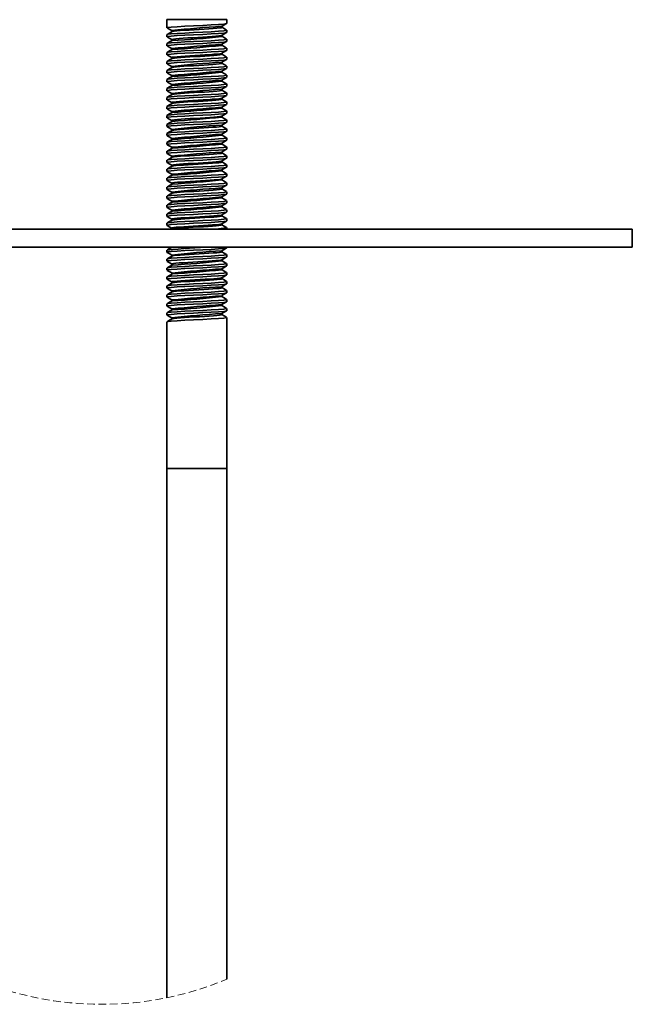
# Model space of a CAD drawing. Units: millimetres. Extents: x -250 to 219, y -768 to 597.
# Drawn here: x 21 to 123, y -352 to -187 of the extents above; entities that cross this region are included whole.
import ezdxf

# ---------------------------------------------------------------- set-up
doc = ezdxf.new("R2010")
doc.units = ezdxf.units.MM
doc.linetypes.add('HIDDEN', pattern=[1.905, 1.27, -0.635])

msp = doc.modelspace()

# ---------------------------------------------------------------- linework, layer by layer
at = {"color": 7, "linetype": 'Continuous', "lineweight": 35}
for p, q in [((45.11, -187.46), (45.11, -188.84)), ((45.11, -187.46), (55.11, -187.46)), ((55.11, -188.09), (55.11, -187.46)), ((54.3, -188.74), (54.3, -188.57)), ((45.11, -189.96), (45.11, -190.34)), ((45.92, -189.31), (45.92, -189.49)), ((45.92, -190.81), (45.92, -190.99)), ((54.3, -190.24), (54.3, -190.07)), ((55.11, -189.59), (55.11, -189.21)), ((55.11, -191.09), (55.11, -190.71)), ((45.11, -191.46), (45.11, -191.84)), ((45.92, -192.31), (45.92, -192.49)), ((54.3, -191.74), (54.3, -191.57)), ((55.11, -192.59), (55.11, -192.21)), ((45.11, -192.96), (45.11, -193.34)), ((45.92, -193.81), (45.92, -193.99)), ((54.3, -193.24), (54.3, -193.07)), ((55.11, -194.09), (55.11, -193.71)), ((45.11, -194.46), (45.11, -194.84)), ((45.92, -195.31), (45.92, -195.49)), ((54.3, -194.74), (54.3, -194.57)), ((55.11, -195.59), (55.11, -195.21)), ((45.11, -195.96), (45.11, -196.34)), ((45.92, -196.81), (45.92, -196.99)), ((54.3, -196.24), (54.3, -196.07)), ((55.11, -197.09), (55.11, -196.71)), ((45.11, -197.46), (45.11, -197.84)), ((45.11, -198.96), (45.11, -199.34)), ((45.92, -198.31), (45.92, -198.49)), ((54.3, -197.74), (54.3, -197.57)), ((54.3, -199.24), (54.3, -199.07)), ((55.11, -198.59), (55.11, -198.21)), ((45.11, -200.46), (45.11, -200.84)), ((45.92, -199.81), (45.92, -199.99)), ((54.3, -200.74), (54.3, -200.57)), ((55.11, -200.09), (55.11, -199.71)), ((45.11, -201.96), (45.11, -202.34)), ((45.92, -201.31), (45.92, -201.49)), ((54.3, -202.24), (54.3, -202.07)), ((55.11, -201.59), (55.11, -201.21)), ((45.11, -203.46), (45.11, -203.84)), ((45.92, -202.81), (45.92, -202.99)), ((54.3, -203.74), (54.3, -203.57)), ((55.11, -203.09), (55.11, -202.71)), ((45.11, -204.96), (45.11, -205.34)), ((45.92, -204.31), (45.92, -204.49)), ((54.3, -205.24), (54.3, -205.07)), ((55.11, -204.59), (55.11, -204.21)), ((45.11, -206.46), (45.11, -206.84)), ((45.92, -205.81), (45.92, -205.99)), ((54.3, -206.74), (54.3, -206.57)), ((55.11, -206.09), (55.11, -205.71)), ((55.11, -207.59), (55.11, -207.21)), ((45.11, -207.96), (45.11, -208.34)), ((45.92, -207.31), (45.92, -207.49)), ((45.92, -208.81), (45.92, -208.99)), ((54.3, -208.24), (54.3, -208.07)), ((55.11, -209.09), (55.11, -208.71)), ((45.11, -209.46), (45.11, -209.84)), ((45.92, -210.31), (45.92, -210.49)), ((54.3, -209.74), (54.3, -209.57)), ((55.11, -210.59), (55.11, -210.21)), ((45.11, -210.96), (45.11, -211.34)), ((45.92, -211.81), (45.92, -211.99)), ((54.3, -211.24), (54.3, -211.07)), ((55.11, -212.09), (55.11, -211.71)), ((45.11, -212.46), (45.11, -212.84)), ((45.92, -213.31), (45.92, -213.49)), ((54.3, -212.74), (54.3, -212.57)), ((55.11, -213.59), (55.11, -213.21)), ((45.11, -213.96), (45.11, -214.34)), ((45.11, -215.46), (45.11, -215.84)), ((45.92, -214.81), (45.92, -214.99)), ((54.3, -214.24), (54.3, -214.07)), ((55.11, -215.09), (55.11, -214.71)), ((45.11, -216.96), (45.11, -217.34)), ((45.92, -216.31), (45.92, -216.49)), ((54.3, -215.74), (54.3, -215.57)), ((54.3, -217.24), (54.3, -217.07)), ((55.11, -216.59), (55.11, -216.21)), ((45.11, -218.46), (45.11, -218.84)), ((45.92, -217.81), (45.92, -217.99)), ((54.3, -218.74), (54.3, -218.57)), ((55.11, -218.09), (55.11, -217.71)), ((45.11, -219.96), (45.11, -220.34)), ((45.92, -219.31), (45.92, -219.49)), ((54.3, -220.24), (54.3, -220.07)), ((55.11, -219.59), (55.11, -219.21)), ((45.11, -221.46), (45.11, -221.84)), ((45.92, -220.81), (45.92, -220.99)), ((54.3, -221.74), (54.3, -221.57)), ((55.11, -221.09), (55.11, -220.71)), ((-96.25, -222.46), (122.85, -222.46)), ((55.11, -222.46), (55.11, -222.21)), ((122.85, -225.46), (122.85, -222.46)), ((122.85, -225.46), (-96.25, -225.46)), ((45.11, -225.96), (45.11, -226.34)), ((45.92, -226.81), (45.92, -226.99)), ((54.3, -226.24), (54.3, -226.07)), ((55.11, -225.59), (55.11, -225.46)), ((55.11, -227.09), (55.11, -226.71)), ((45.11, -227.46), (45.11, -227.84)), ((45.92, -228.31), (45.92, -228.49)), ((54.3, -227.74), (54.3, -227.57)), ((55.11, -228.59), (55.11, -228.21)), ((45.11, -228.96), (45.11, -229.34)), ((45.92, -229.81), (45.92, -229.99)), ((54.3, -229.24), (54.3, -229.07)), ((55.11, -230.09), (55.11, -229.71)), ((45.11, -230.46), (45.11, -230.84)), ((45.11, -231.96), (45.11, -232.34)), ((45.92, -231.31), (45.92, -231.49)), ((54.3, -230.74), (54.3, -230.57)), ((55.11, -231.59), (55.11, -231.21)), ((45.11, -233.46), (45.11, -233.84)), ((45.92, -232.81), (45.92, -232.99)), ((54.3, -232.24), (54.3, -232.07)), ((54.3, -233.74), (54.3, -233.57)), ((55.11, -233.09), (55.11, -232.71)), ((45.11, -234.96), (45.11, -235.34)), ((45.92, -234.31), (45.92, -234.49)), ((54.3, -235.24), (54.3, -235.07)), ((55.11, -234.59), (55.11, -234.21)), ((45.11, -236.46), (45.11, -236.84)), ((45.92, -235.81), (45.92, -235.99)), ((54.3, -236.74), (54.3, -236.57)), ((55.11, -236.09), (55.11, -235.71)), ((45.11, -237.96), (45.11, -262.46)), ((45.92, -237.31), (45.92, -237.49)), ((55.11, -262.46), (55.11, -237.21)), ((45.11, -262.46), (45.11, -350.89)), ((55.11, -347.82), (55.11, -262.46))]:
    msp.add_line(p, q, dxfattribs=at)
at = {"color": 8, "linetype": 'Continuous', "lineweight": 35}
for p, q in [((45.11, -262.46), (47.61, -262.46)), ((47.61, -262.46), (55.11, -262.46))]:
    msp.add_line(p, q, dxfattribs=at)
at = {"color": 7, "linetype": 'Continuous', "lineweight": 35, "flags": 128}
for points in [[(55.05, -188.09), (55.06, -188.12), (54.61, -188.2), (53.75, -188.27), (52.53, -188.34), (51.11, -188.42), (49.58, -188.49), (48.09, -188.56), (46.82, -188.63), (45.83, -188.71), (45.25, -188.78), (45.15, -188.84)], [(45.16, -188.85), (45.52, -189.06), (45.93, -189.29)], [(54.28, -188.74), (54.29, -188.75), (54.17, -188.81), (53.88, -188.85), (53.44, -188.9), (52.85, -188.95), (52.14, -189), (51.35, -189.05), (50.53, -189.1), (49.67, -189.15), (48.82, -189.2), (48.04, -189.24), (47.35, -189.29), (46.77, -189.34), (46.32, -189.39), (46.04, -189.44), (45.99, -189.46)], [(54.28, -188.58), (54.68, -188.35), (55.09, -188.11)], [(55.1, -189.2), (54.69, -188.96), (54.3, -188.73)], [(55.05, -189.21), (55.06, -189.25), (54.61, -189.32), (53.75, -189.39), (52.53, -189.47), (51.11, -189.54), (49.58, -189.61), (48.09, -189.69), (46.82, -189.76), (45.83, -189.84), (45.25, -189.91), (45.15, -189.96)], [(55.05, -189.59), (55.06, -189.62), (54.61, -189.7), (53.75, -189.77), (52.53, -189.84), (51.11, -189.92), (49.58, -189.99), (48.09, -190.06), (46.82, -190.13), (45.83, -190.21), (45.25, -190.28), (45.15, -190.34)], [(55.05, -190.71), (55.06, -190.75), (54.61, -190.82), (53.75, -190.89), (52.53, -190.97), (51.11, -191.04), (49.58, -191.11), (48.09, -191.19), (46.82, -191.26), (45.83, -191.34), (45.25, -191.41), (45.15, -191.46)], [(45.97, -189.46), (45.57, -189.69), (45.16, -189.93)], [(45.16, -190.35), (45.52, -190.56), (45.93, -190.79)], [(54.28, -190.08), (54.11, -190.13), (53.77, -190.18), (53.29, -190.23), (52.66, -190.28), (51.92, -190.33), (51.13, -190.37), (50.29, -190.42), (49.43, -190.47), (48.6, -190.52), (47.84, -190.57), (47.18, -190.62), (46.63, -190.67), (46.22, -190.72), (45.99, -190.76), (45.95, -190.79)], [(54.28, -190.08), (54.68, -189.85), (55.09, -189.61)], [(55.1, -190.7), (54.69, -190.46), (54.3, -190.23)], [(55.05, -191.09), (55.06, -191.12), (54.61, -191.2), (53.75, -191.27), (52.53, -191.34), (51.11, -191.42), (49.58, -191.49), (48.09, -191.56), (46.82, -191.63), (45.83, -191.71), (45.25, -191.78), (45.15, -191.84)], [(55.05, -192.21), (55.06, -192.25), (54.61, -192.32), (53.75, -192.39), (52.53, -192.47), (51.11, -192.54), (49.58, -192.61), (48.09, -192.69), (46.82, -192.76), (45.83, -192.84), (45.25, -192.91), (45.15, -192.96)], [(45.97, -190.96), (45.57, -191.19), (45.16, -191.43)], [(45.16, -191.85), (45.52, -192.06), (45.93, -192.29)], [(45.97, -192.46), (45.57, -192.69), (45.16, -192.93)], [(54.28, -191.58), (54.68, -191.35), (55.09, -191.11)], [(55.1, -192.2), (54.69, -191.96), (54.3, -191.73)], [(55.05, -192.59), (55.06, -192.62), (54.61, -192.7), (53.75, -192.77), (52.53, -192.84), (51.11, -192.92), (49.58, -192.99), (48.09, -193.06), (46.82, -193.13), (45.83, -193.21), (45.25, -193.28), (45.15, -193.34)], [(55.05, -193.71), (55.06, -193.75), (54.61, -193.82), (53.75, -193.89), (52.53, -193.97), (51.11, -194.04), (49.58, -194.11), (48.09, -194.19), (46.82, -194.26), (45.83, -194.34), (45.25, -194.41), (45.15, -194.46)], [(55.05, -194.09), (55.06, -194.12), (54.61, -194.2), (53.75, -194.27), (52.53, -194.34), (51.11, -194.42), (49.58, -194.49), (48.09, -194.56), (46.82, -194.63), (45.83, -194.71), (45.25, -194.78), (45.15, -194.84)], [(45.16, -193.35), (45.52, -193.56), (45.93, -193.79)], [(45.97, -193.96), (45.57, -194.19), (45.16, -194.43)], [(54.26, -193.08), (54.2, -193.11), (53.94, -193.16), (53.52, -193.21), (52.95, -193.25), (52.26, -193.31), (51.48, -193.35), (50.66, -193.4), (49.81, -193.45), (48.95, -193.5), (48.16, -193.55), (47.46, -193.6), (46.85, -193.65), (46.38, -193.7), (46.07, -193.74), (45.93, -193.79), (45.93, -193.79)], [(54.29, -193.24), (54.3, -193.25), (54.2, -193.3), (53.94, -193.35), (53.52, -193.39), (52.95, -193.44), (52.26, -193.49), (51.48, -193.54), (50.66, -193.59), (49.81, -193.64), (48.95, -193.69), (48.16, -193.74), (47.46, -193.78), (46.85, -193.83), (46.38, -193.88), (46.07, -193.93), (45.99, -193.96)], [(54.28, -193.08), (54.68, -192.85), (55.09, -192.61)], [(54.28, -194.58), (54.68, -194.35), (55.09, -194.11)], [(55.1, -193.7), (54.69, -193.46), (54.3, -193.23)], [(55.05, -195.21), (55.06, -195.25), (54.61, -195.32), (53.75, -195.39), (52.53, -195.47), (51.11, -195.54), (49.58, -195.61), (48.09, -195.69), (46.82, -195.76), (45.83, -195.84), (45.25, -195.91), (45.15, -195.96)], [(55.05, -195.59), (55.06, -195.62), (54.61, -195.7), (53.75, -195.77), (52.53, -195.84), (51.11, -195.92), (49.58, -195.99), (48.09, -196.06), (46.82, -196.13), (45.83, -196.21), (45.25, -196.28), (45.15, -196.34)], [(45.16, -194.85), (45.52, -195.06), (45.93, -195.29)], [(45.97, -195.46), (45.57, -195.69), (45.16, -195.93)], [(54.28, -194.74), (54.29, -194.76), (54.14, -194.81), (53.83, -194.86), (53.37, -194.91), (52.77, -194.96), (52.05, -195.01), (51.26, -195.05), (50.43, -195.1), (49.56, -195.15), (48.72, -195.2), (47.96, -195.25), (47.28, -195.3), (46.7, -195.35), (46.28, -195.4), (46.02, -195.44), (45.99, -195.46)], [(54.28, -196.08), (54.68, -195.85), (55.09, -195.61)], [(55.1, -195.2), (54.69, -194.96), (54.3, -194.73)], [(55.05, -196.71), (55.06, -196.75), (54.61, -196.82), (53.75, -196.89), (52.53, -196.97), (51.11, -197.04), (49.58, -197.11), (48.09, -197.19), (46.82, -197.26), (45.83, -197.34), (45.25, -197.41), (45.15, -197.46)], [(55.05, -197.09), (55.06, -197.12), (54.61, -197.2), (53.75, -197.27), (52.53, -197.34), (51.11, -197.42), (49.58, -197.49), (48.09, -197.56), (46.82, -197.63), (45.83, -197.71), (45.25, -197.78), (45.15, -197.84)], [(45.16, -196.35), (45.52, -196.56), (45.93, -196.79)], [(45.97, -196.96), (45.57, -197.19), (45.16, -197.43)], [(54.28, -197.58), (54.68, -197.35), (55.09, -197.11)], [(55.1, -196.7), (54.69, -196.46), (54.3, -196.23)], [(55.05, -198.21), (55.06, -198.25), (54.61, -198.32), (53.75, -198.39), (52.53, -198.47), (51.11, -198.54), (49.58, -198.61), (48.09, -198.69), (46.82, -198.76), (45.83, -198.84), (45.25, -198.91), (45.15, -198.96)], [(55.05, -198.59), (55.06, -198.62), (54.61, -198.7), (53.75, -198.77), (52.53, -198.84), (51.11, -198.92), (49.58, -198.99), (48.09, -199.06), (46.82, -199.13), (45.83, -199.21), (45.25, -199.28), (45.15, -199.34)], [(45.16, -197.85), (45.52, -198.06), (45.93, -198.29)], [(45.97, -198.46), (45.57, -198.69), (45.16, -198.93)], [(54.28, -199.08), (54.68, -198.85), (55.09, -198.61)], [(55.1, -198.2), (54.69, -197.96), (54.3, -197.73)], [(55.05, -199.71), (55.06, -199.75), (54.61, -199.82), (53.75, -199.89), (52.53, -199.97), (51.11, -200.04), (49.58, -200.11), (48.09, -200.19), (46.82, -200.26), (45.83, -200.34), (45.25, -200.41), (45.15, -200.46)], [(55.05, -200.09), (55.06, -200.12), (54.61, -200.2), (53.75, -200.27), (52.53, -200.34), (51.11, -200.42), (49.58, -200.49), (48.09, -200.56), (46.82, -200.63), (45.83, -200.71), (45.25, -200.78), (45.15, -200.84)], [(45.16, -199.35), (45.52, -199.56), (45.93, -199.79)], [(45.97, -199.96), (45.57, -200.19), (45.16, -200.43)], [(54.28, -200.58), (54.12, -200.63), (53.79, -200.68), (53.31, -200.72), (52.69, -200.77), (51.96, -200.83), (51.16, -200.87), (50.32, -200.92), (49.46, -200.97), (48.63, -201.02), (47.87, -201.07), (47.2, -201.12), (46.65, -201.17), (46.24, -201.22), (46, -201.26), (45.95, -201.29)], [(54.29, -199.24), (54.3, -199.25), (54.18, -199.3), (53.89, -199.35), (53.46, -199.4), (52.87, -199.45), (52.17, -199.5), (51.39, -199.55), (50.56, -199.59), (49.7, -199.64), (48.86, -199.69), (48.08, -199.74), (47.38, -199.79), (46.79, -199.84), (46.34, -199.89), (46.05, -199.94), (45.99, -199.96)], [(54.28, -200.58), (54.68, -200.35), (55.09, -200.11)], [(55.1, -199.7), (54.69, -199.46), (54.3, -199.23)], [(55.05, -201.21), (55.06, -201.25), (54.61, -201.32), (53.75, -201.39), (52.53, -201.47), (51.11, -201.54), (49.58, -201.61), (48.09, -201.69), (46.82, -201.76), (45.83, -201.84), (45.25, -201.91), (45.15, -201.96)], [(55.05, -201.59), (55.06, -201.62), (54.61, -201.7), (53.75, -201.77), (52.53, -201.84), (51.11, -201.92), (49.58, -201.99), (48.09, -202.06), (46.82, -202.13), (45.83, -202.21), (45.25, -202.28), (45.15, -202.34)], [(45.16, -200.85), (45.52, -201.06), (45.93, -201.29)], [(45.97, -201.46), (45.57, -201.69), (45.16, -201.93)], [(45.16, -202.35), (45.52, -202.56), (45.93, -202.79)], [(54.28, -200.74), (54.28, -200.77), (54.12, -200.82), (53.79, -200.87), (53.31, -200.91), (52.69, -200.96), (51.96, -201.01), (51.16, -201.06), (50.32, -201.11), (49.46, -201.16), (48.63, -201.21), (47.87, -201.25), (47.2, -201.3), (46.65, -201.35), (46.24, -201.4), (46, -201.45), (45.98, -201.46)], [(54.28, -202.08), (54.68, -201.85), (55.09, -201.61)], [(55.1, -201.2), (54.69, -200.96), (54.3, -200.73)], [(55.1, -202.7), (54.69, -202.46), (54.3, -202.23)], [(55.05, -202.71), (55.06, -202.75), (54.61, -202.82), (53.75, -202.89), (52.53, -202.97), (51.11, -203.04), (49.58, -203.11), (48.09, -203.19), (46.82, -203.26), (45.83, -203.34), (45.25, -203.41), (45.15, -203.46)], [(55.05, -203.09), (55.06, -203.12), (54.61, -203.2), (53.75, -203.27), (52.53, -203.34), (51.11, -203.42), (49.58, -203.49), (48.09, -203.56), (46.82, -203.63), (45.83, -203.71), (45.25, -203.78), (45.15, -203.84)], [(45.97, -202.96), (45.57, -203.19), (45.16, -203.43)], [(45.16, -203.85), (45.52, -204.06), (45.93, -204.29)], [(54.26, -203.58), (54.21, -203.61), (53.95, -203.66), (53.54, -203.7), (52.98, -203.75), (52.29, -203.8), (51.52, -203.85), (50.7, -203.9), (49.84, -203.95), (48.99, -204), (48.19, -204.05), (47.49, -204.09), (46.87, -204.14), (46.4, -204.19), (46.08, -204.24), (45.93, -204.29), (45.94, -204.29)], [(54.28, -203.58), (54.68, -203.35), (55.09, -203.11)], [(55.1, -204.2), (54.69, -203.96), (54.3, -203.73)], [(55.05, -204.21), (55.06, -204.25), (54.61, -204.32), (53.75, -204.39), (52.53, -204.47), (51.11, -204.54), (49.58, -204.61), (48.09, -204.69), (46.82, -204.76), (45.83, -204.84), (45.25, -204.91), (45.15, -204.96)], [(55.05, -204.59), (55.06, -204.62), (54.61, -204.7), (53.75, -204.77), (52.53, -204.84), (51.11, -204.92), (49.58, -204.99), (48.09, -205.06), (46.82, -205.13), (45.83, -205.21), (45.25, -205.28), (45.15, -205.34)], [(45.97, -204.46), (45.57, -204.69), (45.16, -204.93)], [(45.16, -205.35), (45.52, -205.56), (45.93, -205.79)], [(54.28, -205.24), (54.29, -205.26), (54.15, -205.31), (53.85, -205.36), (53.4, -205.4), (52.8, -205.45), (52.08, -205.5), (51.29, -205.55), (50.46, -205.6), (49.6, -205.65), (48.76, -205.7), (47.99, -205.75), (47.3, -205.8), (46.73, -205.85), (46.29, -205.9), (46.02, -205.94), (45.99, -205.96)], [(54.28, -205.08), (54.68, -204.85), (55.09, -204.61)], [(55.1, -205.7), (54.69, -205.46), (54.3, -205.23)], [(55.05, -205.71), (55.06, -205.75), (54.61, -205.82), (53.75, -205.89), (52.53, -205.97), (51.11, -206.04), (49.58, -206.11), (48.09, -206.19), (46.82, -206.26), (45.83, -206.34), (45.25, -206.41), (45.15, -206.46)], [(55.05, -206.09), (55.06, -206.12), (54.61, -206.2), (53.75, -206.27), (52.53, -206.34), (51.11, -206.42), (49.58, -206.49), (48.09, -206.56), (46.82, -206.63), (45.83, -206.71), (45.25, -206.78), (45.15, -206.84)], [(55.05, -207.21), (55.06, -207.25), (54.61, -207.32), (53.75, -207.39), (52.53, -207.47), (51.11, -207.54), (49.58, -207.61), (48.09, -207.69), (46.82, -207.76), (45.83, -207.84), (45.25, -207.91), (45.15, -207.96)], [(45.97, -205.96), (45.57, -206.19), (45.16, -206.43)], [(45.16, -206.85), (45.52, -207.06), (45.93, -207.29)], [(54.28, -206.58), (54.68, -206.35), (55.09, -206.11)], [(55.1, -207.2), (54.69, -206.96), (54.3, -206.73)], [(55.05, -207.59), (55.06, -207.62), (54.61, -207.7), (53.75, -207.77), (52.53, -207.84), (51.11, -207.92), (49.58, -207.99), (48.09, -208.06), (46.82, -208.13), (45.83, -208.21), (45.25, -208.28), (45.15, -208.34)], [(55.05, -208.71), (55.06, -208.75), (54.61, -208.82), (53.75, -208.89), (52.53, -208.97), (51.11, -209.04), (49.58, -209.11), (48.09, -209.19), (46.82, -209.26), (45.83, -209.34), (45.25, -209.41), (45.15, -209.46)], [(45.97, -207.46), (45.57, -207.69), (45.16, -207.93)], [(45.16, -208.35), (45.52, -208.56), (45.93, -208.79)], [(54.28, -208.08), (54.68, -207.85), (55.09, -207.61)], [(55.1, -208.7), (54.69, -208.46), (54.3, -208.23)], [(55.05, -209.09), (55.06, -209.12), (54.61, -209.2), (53.75, -209.27), (52.53, -209.34), (51.11, -209.42), (49.58, -209.49), (48.09, -209.56), (46.82, -209.63), (45.83, -209.71), (45.25, -209.78), (45.15, -209.84)], [(55.05, -210.21), (55.06, -210.25), (54.61, -210.32), (53.75, -210.39), (52.53, -210.47), (51.11, -210.54), (49.58, -210.61), (48.09, -210.69), (46.82, -210.76), (45.83, -210.84), (45.25, -210.91), (45.15, -210.96)], [(55.05, -210.59), (55.06, -210.62), (54.61, -210.7), (53.75, -210.77), (52.53, -210.84), (51.11, -210.92), (49.58, -210.99), (48.09, -211.06), (46.82, -211.13), (45.83, -211.21), (45.25, -211.28), (45.15, -211.34)], [(45.97, -208.96), (45.57, -209.19), (45.16, -209.43)], [(45.16, -209.85), (45.52, -210.06), (45.93, -210.29)], [(45.97, -210.46), (45.57, -210.69), (45.16, -210.93)], [(54.29, -209.74), (54.3, -209.75), (54.19, -209.8), (53.91, -209.85), (53.48, -209.9), (52.9, -209.95), (52.2, -210), (51.42, -210.05), (50.6, -210.09), (49.74, -210.14), (48.89, -210.19), (48.11, -210.24), (47.41, -210.29), (46.81, -210.34), (46.35, -210.39), (46.06, -210.43), (45.99, -210.46)], [(54.28, -209.58), (54.68, -209.35), (55.09, -209.11)], [(55.1, -210.2), (54.69, -209.96), (54.3, -209.73)], [(55.05, -211.71), (55.06, -211.75), (54.61, -211.82), (53.75, -211.89), (52.53, -211.97), (51.11, -212.04), (49.58, -212.11), (48.09, -212.19), (46.82, -212.26), (45.83, -212.34), (45.25, -212.41), (45.15, -212.46)], [(55.05, -212.09), (55.06, -212.12), (54.61, -212.2), (53.75, -212.27), (52.53, -212.34), (51.11, -212.42), (49.58, -212.49), (48.09, -212.56), (46.82, -212.63), (45.83, -212.71), (45.25, -212.78), (45.15, -212.84)], [(45.16, -211.35), (45.52, -211.56), (45.93, -211.79)], [(45.97, -211.96), (45.57, -212.19), (45.16, -212.43)], [(54.27, -211.08), (54.13, -211.13), (53.8, -211.18), (53.33, -211.22), (52.72, -211.27), (51.99, -211.32), (51.2, -211.37), (50.36, -211.42), (49.5, -211.47), (48.66, -211.52), (47.9, -211.57), (47.23, -211.61), (46.67, -211.66), (46.25, -211.71), (46, -211.76), (45.95, -211.79)], [(54.28, -211.24), (54.28, -211.26), (54.13, -211.32), (53.8, -211.36), (53.33, -211.41), (52.72, -211.46), (51.99, -211.51), (51.2, -211.56), (50.36, -211.61), (49.5, -211.66), (48.66, -211.71), (47.9, -211.75), (47.23, -211.8), (46.67, -211.85), (46.25, -211.9), (46, -211.95), (45.99, -211.96)], [(54.28, -211.08), (54.68, -210.85), (55.09, -210.61)], [(54.28, -212.58), (54.68, -212.35), (55.09, -212.11)], [(55.1, -211.7), (54.69, -211.46), (54.3, -211.23)], [(55.05, -213.21), (55.06, -213.25), (54.61, -213.32), (53.75, -213.39), (52.53, -213.47), (51.11, -213.54), (49.58, -213.61), (48.09, -213.69), (46.82, -213.76), (45.83, -213.84), (45.25, -213.91), (45.15, -213.96)], [(55.05, -213.59), (55.06, -213.62), (54.61, -213.7), (53.75, -213.77), (52.53, -213.84), (51.11, -213.92), (49.58, -213.99), (48.09, -214.06), (46.82, -214.13), (45.83, -214.21), (45.25, -214.28), (45.15, -214.34)], [(45.16, -212.85), (45.52, -213.06), (45.93, -213.29)], [(45.97, -213.46), (45.57, -213.69), (45.16, -213.93)], [(54.28, -214.08), (54.68, -213.85), (55.09, -213.61)], [(55.1, -213.2), (54.69, -212.96), (54.3, -212.73)], [(55.05, -214.71), (55.06, -214.75), (54.61, -214.82), (53.75, -214.89), (52.53, -214.97), (51.11, -215.04), (49.58, -215.11), (48.09, -215.19), (46.82, -215.26), (45.83, -215.34), (45.25, -215.41), (45.15, -215.46)], [(55.05, -215.09), (55.06, -215.12), (54.61, -215.2), (53.75, -215.27), (52.53, -215.34), (51.11, -215.42), (49.58, -215.49), (48.09, -215.56), (46.82, -215.63), (45.83, -215.71), (45.25, -215.78), (45.15, -215.84)], [(45.16, -214.35), (45.52, -214.56), (45.93, -214.79)], [(45.97, -214.96), (45.57, -215.19), (45.16, -215.43)], [(54.26, -214.08), (54.22, -214.11), (53.96, -214.16), (53.56, -214.2), (53, -214.25), (52.32, -214.3), (51.55, -214.35), (50.73, -214.4), (49.88, -214.45), (49.02, -214.5), (48.23, -214.55), (47.52, -214.59), (46.9, -214.64), (46.41, -214.69), (46.09, -214.74), (45.94, -214.79), (45.94, -214.79)], [(54.28, -215.58), (54.68, -215.35), (55.09, -215.11)], [(55.1, -214.7), (54.69, -214.46), (54.3, -214.23)], [(55.05, -216.21), (55.06, -216.25), (54.61, -216.32), (53.75, -216.39), (52.53, -216.47), (51.11, -216.54), (49.58, -216.61), (48.09, -216.69), (46.82, -216.76), (45.83, -216.84), (45.25, -216.91), (45.15, -216.96)], [(55.05, -216.59), (55.06, -216.62), (54.61, -216.7), (53.75, -216.77), (52.53, -216.84), (51.11, -216.92), (49.58, -216.99), (48.09, -217.06), (46.82, -217.13), (45.83, -217.21), (45.25, -217.28), (45.15, -217.34)], [(45.16, -215.85), (45.52, -216.06), (45.93, -216.29)], [(45.97, -216.46), (45.57, -216.69), (45.16, -216.93)], [(54.28, -215.74), (54.29, -215.76), (54.16, -215.81), (53.87, -215.86), (53.42, -215.9), (52.82, -215.95), (52.11, -216), (51.33, -216.05), (50.5, -216.1), (49.64, -216.15), (48.79, -216.2), (48.02, -216.25), (47.33, -216.29), (46.75, -216.34), (46.31, -216.39), (46.03, -216.44), (45.99, -216.46)], [(54.28, -217.08), (54.68, -216.85), (55.09, -216.61)], [(55.1, -216.2), (54.69, -215.96), (54.3, -215.73)], [(55.05, -217.71), (55.06, -217.75), (54.61, -217.82), (53.75, -217.89), (52.53, -217.97), (51.11, -218.04), (49.58, -218.11), (48.09, -218.19), (46.82, -218.26), (45.83, -218.34), (45.25, -218.41), (45.15, -218.46)], [(55.05, -218.09), (55.06, -218.12), (54.61, -218.2), (53.75, -218.27), (52.53, -218.34), (51.11, -218.42), (49.58, -218.49), (48.09, -218.56), (46.82, -218.63), (45.83, -218.71), (45.25, -218.78), (45.15, -218.84)], [(45.16, -217.35), (45.52, -217.56), (45.93, -217.79)], [(45.97, -217.96), (45.57, -218.19), (45.16, -218.43)], [(54.28, -218.58), (54.68, -218.35), (55.09, -218.11)], [(55.1, -217.7), (54.69, -217.46), (54.3, -217.23)], [(55.1, -219.2), (54.69, -218.96), (54.3, -218.73)], [(55.05, -219.21), (55.06, -219.25), (54.61, -219.32), (53.75, -219.39), (52.53, -219.47), (51.11, -219.54), (49.58, -219.61), (48.09, -219.69), (46.82, -219.76), (45.83, -219.84), (45.25, -219.91), (45.15, -219.96)], [(55.05, -219.59), (55.06, -219.62), (54.61, -219.7), (53.75, -219.77), (52.53, -219.84), (51.11, -219.92), (49.58, -219.99), (48.09, -220.06), (46.82, -220.13), (45.83, -220.21), (45.25, -220.28), (45.15, -220.34)], [(45.16, -218.85), (45.52, -219.06), (45.93, -219.29)], [(45.97, -219.46), (45.57, -219.69), (45.16, -219.93)], [(45.16, -220.35), (45.52, -220.56), (45.93, -220.79)], [(54.26, -220.08), (54.2, -220.11), (53.92, -220.16), (53.5, -220.21), (52.93, -220.26), (52.23, -220.31), (51.45, -220.36), (50.63, -220.4), (49.77, -220.45), (48.92, -220.5), (48.14, -220.55), (47.44, -220.6), (46.83, -220.65), (46.37, -220.7), (46.07, -220.75), (45.93, -220.79), (45.93, -220.79)], [(54.29, -220.24), (54.3, -220.25), (54.2, -220.3), (53.92, -220.35), (53.5, -220.39), (52.93, -220.44), (52.23, -220.49), (51.45, -220.54), (50.63, -220.59), (49.77, -220.64), (48.92, -220.69), (48.14, -220.74), (47.44, -220.79), (46.83, -220.84), (46.37, -220.89), (46.07, -220.93), (45.99, -220.96)], [(54.28, -220.08), (54.68, -219.85), (55.09, -219.61)], [(55.1, -220.7), (54.69, -220.46), (54.3, -220.23)], [(55.05, -220.71), (55.06, -220.75), (54.61, -220.82), (53.75, -220.89), (52.53, -220.97), (51.11, -221.04), (49.58, -221.11), (48.09, -221.19), (46.82, -221.26), (45.83, -221.34), (45.25, -221.41), (45.15, -221.46)], [(55.05, -221.09), (55.06, -221.12), (54.61, -221.2), (53.75, -221.27), (52.53, -221.34), (51.11, -221.42), (49.58, -221.49), (48.09, -221.56), (46.82, -221.63), (45.83, -221.71), (45.25, -221.78), (45.15, -221.84)], [(45.97, -220.96), (45.57, -221.19), (45.16, -221.43)], [(45.16, -221.85), (45.52, -222.06), (45.93, -222.29)], [(54.27, -221.58), (54.14, -221.63), (53.82, -221.67), (53.36, -221.72), (52.74, -221.77), (52.02, -221.82), (51.23, -221.87), (50.4, -221.92), (49.53, -221.97), (48.7, -222.02), (47.93, -222.06), (47.26, -222.11), (46.69, -222.16), (46.27, -222.21), (46.01, -222.26), (45.94, -222.29)], [(54.28, -221.74), (54.29, -221.76), (54.14, -221.81), (53.82, -221.86), (53.36, -221.91), (52.74, -221.96), (52.02, -222.01), (51.23, -222.06), (50.4, -222.1), (49.53, -222.15), (48.7, -222.2), (47.93, -222.25), (47.26, -222.3), (46.69, -222.35), (46.27, -222.4), (46.01, -222.45), (45.99, -222.46)], [(54.28, -221.58), (54.68, -221.35), (55.09, -221.11)], [(55.1, -222.2), (54.69, -221.96), (54.3, -221.73)], [(55.05, -222.21), (55.06, -222.25), (54.61, -222.32), (53.75, -222.39), (52.61, -222.46)], [(55.05, -225.59), (55.06, -225.62), (54.61, -225.7), (53.75, -225.77), (52.53, -225.84), (51.11, -225.92), (49.58, -225.99), (48.09, -226.06), (46.82, -226.13), (45.83, -226.21), (45.25, -226.28), (45.15, -226.34)], [(55.05, -226.71), (55.06, -226.75), (54.61, -226.82), (53.75, -226.89), (52.53, -226.97), (51.11, -227.04), (49.58, -227.11), (48.09, -227.19), (46.82, -227.26), (45.83, -227.34), (45.25, -227.41), (45.15, -227.46)], [(45.97, -225.46), (45.57, -225.69), (45.16, -225.93)], [(45.16, -226.35), (45.52, -226.56), (45.93, -226.79)], [(45.97, -226.96), (45.57, -227.19), (45.16, -227.43)], [(54.28, -226.24), (54.29, -226.25), (54.17, -226.3), (53.88, -226.35), (53.44, -226.4), (52.85, -226.45), (52.14, -226.5), (51.36, -226.55), (50.53, -226.6), (49.67, -226.65), (48.83, -226.7), (48.05, -226.74), (47.36, -226.79), (46.77, -226.84), (46.32, -226.89), (46.04, -226.94), (45.99, -226.96)], [(54.28, -226.08), (54.68, -225.85), (55.09, -225.61)], [(55.1, -226.7), (54.69, -226.46), (54.3, -226.23)], [(55.05, -227.09), (55.06, -227.12), (54.61, -227.2), (53.75, -227.27), (52.53, -227.34), (51.11, -227.42), (49.58, -227.49), (48.09, -227.56), (46.82, -227.63), (45.83, -227.71), (45.25, -227.78), (45.15, -227.84)], [(55.05, -228.21), (55.06, -228.25), (54.61, -228.32), (53.75, -228.39), (52.53, -228.47), (51.11, -228.54), (49.58, -228.61), (48.09, -228.69), (46.82, -228.76), (45.83, -228.84), (45.25, -228.91), (45.15, -228.96)], [(55.05, -228.59), (55.06, -228.62), (54.61, -228.7), (53.75, -228.77), (52.53, -228.84), (51.11, -228.92), (49.58, -228.99), (48.09, -229.06), (46.82, -229.13), (45.83, -229.21), (45.25, -229.28), (45.15, -229.34)], [(45.16, -227.85), (45.52, -228.06), (45.93, -228.29)], [(45.97, -228.46), (45.57, -228.69), (45.16, -228.93)], [(54.28, -227.58), (54.11, -227.63), (53.77, -227.68), (53.29, -227.73), (52.66, -227.78), (51.93, -227.83), (51.13, -227.87), (50.29, -227.92), (49.43, -227.97), (48.6, -228.02), (47.85, -228.07), (47.18, -228.12), (46.63, -228.17), (46.23, -228.22), (45.99, -228.26), (45.95, -228.29)], [(54.28, -227.58), (54.68, -227.35), (55.09, -227.11)], [(54.28, -229.08), (54.68, -228.85), (55.09, -228.61)], [(55.1, -228.2), (54.69, -227.96), (54.3, -227.73)], [(55.05, -229.71), (55.06, -229.75), (54.61, -229.82), (53.75, -229.89), (52.53, -229.97), (51.11, -230.04), (49.58, -230.11), (48.09, -230.19), (46.82, -230.26), (45.83, -230.34), (45.25, -230.41), (45.15, -230.46)], [(55.05, -230.09), (55.06, -230.12), (54.61, -230.2), (53.75, -230.27), (52.53, -230.34), (51.11, -230.42), (49.58, -230.49), (48.09, -230.56), (46.82, -230.63), (45.83, -230.71), (45.25, -230.78), (45.15, -230.84)], [(45.16, -229.35), (45.52, -229.56), (45.93, -229.79)], [(45.97, -229.96), (45.57, -230.19), (45.16, -230.43)], [(54.28, -230.58), (54.68, -230.35), (55.09, -230.11)], [(55.1, -229.7), (54.69, -229.46), (54.3, -229.23)], [(55.05, -231.21), (55.06, -231.25), (54.61, -231.32), (53.75, -231.39), (52.53, -231.47), (51.11, -231.54), (49.58, -231.61), (48.09, -231.69), (46.82, -231.76), (45.83, -231.84), (45.25, -231.91), (45.15, -231.96)], [(55.05, -231.59), (55.06, -231.62), (54.61, -231.7), (53.75, -231.77), (52.53, -231.84), (51.11, -231.92), (49.58, -231.99), (48.09, -232.06), (46.82, -232.13), (45.83, -232.21), (45.25, -232.28), (45.15, -232.34)], [(45.16, -230.85), (45.52, -231.06), (45.93, -231.29)], [(45.97, -231.46), (45.57, -231.69), (45.16, -231.93)], [(54.26, -230.58), (54.2, -230.61), (53.94, -230.66), (53.52, -230.71), (52.95, -230.75), (52.26, -230.8), (51.49, -230.85), (50.67, -230.9), (49.81, -230.95), (48.96, -231), (48.17, -231.05), (47.46, -231.1), (46.85, -231.15), (46.38, -231.2), (46.07, -231.24), (45.93, -231.29), (45.93, -231.29)], [(54.29, -230.74), (54.3, -230.75), (54.2, -230.8), (53.94, -230.85), (53.52, -230.89), (52.95, -230.94), (52.26, -230.99), (51.49, -231.04), (50.67, -231.09), (49.81, -231.14), (48.96, -231.19), (48.17, -231.24), (47.46, -231.28), (46.85, -231.33), (46.38, -231.38), (46.07, -231.43), (45.99, -231.46)], [(54.28, -232.08), (54.68, -231.85), (55.09, -231.61)], [(55.1, -231.2), (54.69, -230.96), (54.3, -230.73)], [(55.05, -232.71), (55.06, -232.75), (54.61, -232.82), (53.75, -232.89), (52.53, -232.97), (51.11, -233.04), (49.58, -233.11), (48.09, -233.19), (46.82, -233.26), (45.83, -233.34), (45.25, -233.41), (45.15, -233.46)], [(55.05, -233.09), (55.06, -233.12), (54.61, -233.2), (53.75, -233.27), (52.53, -233.34), (51.11, -233.42), (49.58, -233.49), (48.09, -233.56), (46.82, -233.63), (45.83, -233.71), (45.25, -233.78), (45.15, -233.84)], [(45.16, -232.35), (45.52, -232.56), (45.93, -232.79)], [(45.97, -232.96), (45.57, -233.19), (45.16, -233.43)], [(54.28, -232.24), (54.29, -232.26), (54.15, -232.31), (53.84, -232.36), (53.38, -232.41), (52.77, -232.46), (52.05, -232.51), (51.26, -232.55), (50.43, -232.6), (49.57, -232.65), (48.73, -232.7), (47.96, -232.75), (47.28, -232.8), (46.71, -232.85), (46.28, -232.9), (46.02, -232.94), (45.99, -232.96)], [(54.28, -233.58), (54.68, -233.35), (55.09, -233.11)], [(55.1, -232.7), (54.69, -232.46), (54.3, -232.23)], [(55.05, -234.21), (55.06, -234.25), (54.61, -234.32), (53.75, -234.39), (52.53, -234.47), (51.11, -234.54), (49.58, -234.61), (48.09, -234.69), (46.82, -234.76), (45.83, -234.84), (45.25, -234.91), (45.15, -234.96)], [(55.05, -234.59), (55.06, -234.62), (54.61, -234.7), (53.75, -234.77), (52.53, -234.84), (51.11, -234.92), (49.58, -234.99), (48.09, -235.06), (46.82, -235.13), (45.83, -235.21), (45.25, -235.28), (45.15, -235.34)], [(45.16, -233.85), (45.52, -234.06), (45.93, -234.29)], [(45.97, -234.46), (45.57, -234.69), (45.16, -234.93)], [(54.28, -235.08), (54.68, -234.85), (55.09, -234.61)], [(55.1, -234.2), (54.69, -233.96), (54.3, -233.73)], [(55.1, -235.7), (54.69, -235.46), (54.3, -235.23)], [(55.05, -235.71), (55.06, -235.75), (54.61, -235.82), (53.75, -235.89), (52.53, -235.97), (51.11, -236.04), (49.58, -236.11), (48.09, -236.19), (46.82, -236.26), (45.83, -236.34), (45.25, -236.41), (45.15, -236.46)], [(55.05, -236.09), (55.06, -236.12), (54.61, -236.2), (53.75, -236.27), (52.53, -236.34), (51.11, -236.42), (49.58, -236.49), (48.09, -236.56), (46.82, -236.63), (45.83, -236.71), (45.25, -236.78), (45.15, -236.84)], [(45.16, -235.35), (45.52, -235.56), (45.93, -235.79)], [(45.97, -235.96), (45.57, -236.19), (45.16, -236.43)], [(45.16, -236.85), (45.52, -237.06), (45.93, -237.29)], [(54.29, -236.74), (54.3, -236.75), (54.18, -236.8), (53.9, -236.85), (53.46, -236.9), (52.88, -236.95), (52.17, -237), (51.39, -237.05), (50.57, -237.09), (49.71, -237.14), (48.86, -237.19), (48.08, -237.24), (47.39, -237.29), (46.79, -237.34), (46.34, -237.39), (46.05, -237.44), (45.99, -237.46)], [(54.28, -236.58), (54.68, -236.35), (55.09, -236.11)], [(55.1, -237.2), (54.69, -236.96), (54.3, -236.73)], [(55.05, -237.21), (55.06, -237.25), (54.61, -237.32), (53.75, -237.39), (52.53, -237.47), (51.11, -237.54), (49.58, -237.61), (48.09, -237.69), (46.82, -237.76), (45.83, -237.84), (45.25, -237.91), (45.15, -237.96)], [(45.97, -237.46), (45.57, -237.69), (45.16, -237.93)]]:
    msp.add_lwpolyline(points, dxfattribs=at)
at = {"color": 7, "linetype": 'Continuous', "lineweight": 35}
for centre, radius, start, end in [((64.32, -354.89), 166.62, 93.4621, 96.336), ((40.04, -73.4), 117.71, 272.8926, 276.9459), ((89.02, -645.8), 455.55, 94.3766, 95.4259), ((33.96, -4.26), 188.59, 273.6527, 276.185), ((61.44, -327.16), 132.78, 93.0972, 96.7034), ((130.73, -1137.21), 944.23, 94.64493, 95.15153), ((38.43, -60.56), 136.61, 273.1643, 276.6605), ((65.62, -380.57), 181.84, 93.5811, 96.2147), ((78.25, -526.37), 329.67, 94.1745, 95.6248), ((28.66, 51.45), 250.51, 273.9657, 275.872), ((95.39, -730.53), 530.04, 94.4501, 95.352), ((35.3, -30.33), 172.96, 273.5372, 276.2987), ((18.81, 160.2), 365.67, 274.2618, 275.5685), ((62.32, -347.98), 143.13, 93.2277, 96.5729), ((162.18, -1515.07), 1312.93, 94.7144, 95.07888), ((39.03, -78.08), 129.57, 273.0728, 276.7573), ((81.24, -571.55), 364.47, 94.2448, 95.5564), ((30.82, 15.85), 225.32, 273.8596, 275.9789), ((67.14, -408.97), 199.81, 93.6975, 96.0949), ((103.69, -837.97), 627.34, 94.51923, 95.28136), ((36.49, -54.64), 159.1, 273.4154, 276.4181), ((23.2, 98.54), 314.32, 274.1576, 275.6774), ((63.98, -378.15), 162.86, 93.4213, 96.3599), ((231.44, -2334.86), 2125.17, 94.78192, 95.0072), ((85.12, -627.26), 409.85, 94.3181, 95.4844), ((38.81, -86.48), 131.68, 273.1202, 276.7458), ((32.63, -15.75), 204.15, 273.7496, 276.0886), ((55.55, -325.31), 99.89, 91.6851, 95.9765), ((64.49, -394.4), 168.63, 93.4792, 96.3188), ((40.09, -111.53), 117.08, 272.8819, 276.9567), ((89.87, -693.17), 465.45, 94.3877, 95.4147), ((34.18, -44.22), 186.11, 273.6358, 276.2017), ((61.55, -365.88), 134, 93.1138, 96.687), ((133.78, -1210.26), 979.91, 94.65392, 95.1421), ((78.64, -568.36), 334.17, 94.1847, 95.6154), ((38.51, -98.96), 135.7, 273.1532, 276.6725), ((29, 9.93), 246.48, 273.9505, 275.8879), ((65.84, -420.66), 184.45, 93.5994, 96.1959)]:
    msp.add_arc(centre, radius, start, end, dxfattribs=at)
at = {"color": 7, "linetype": 'HIDDEN', "lineweight": 18}
msp.add_arc((34.21, -297.65), 54.35, 247.3801, 292.6199, dxfattribs=at)

doc.saveas('drawing.dxf')
